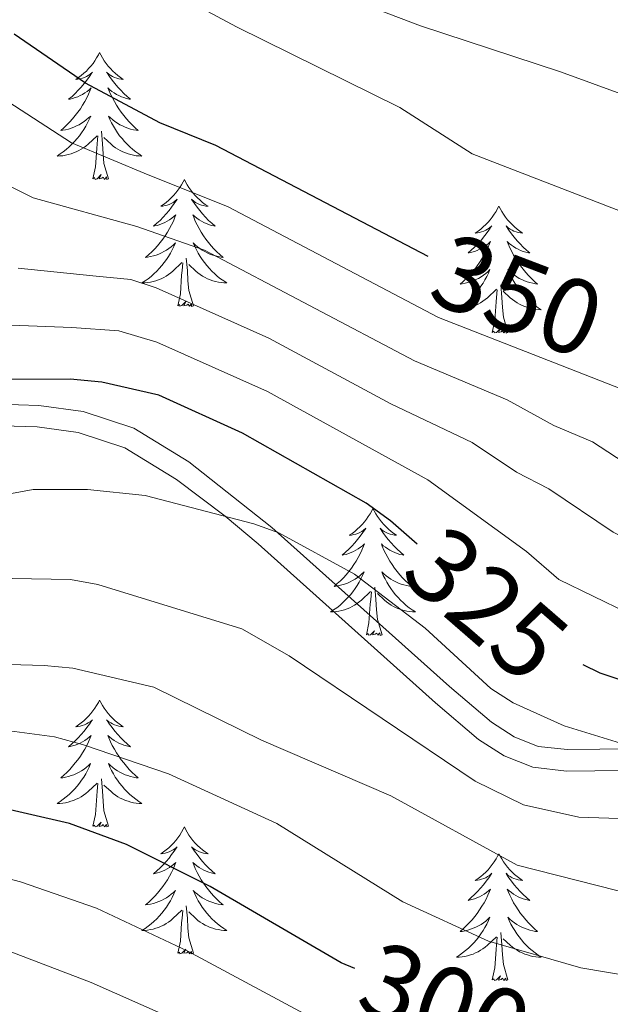
# Model space of a CAD drawing. Units: metres. Extents: x 598778 to 603276, y 4793535 to 4796571.
# Drawn here: x 600195 to 600250, y 4794344 to 4794437 of the extents above; entities that cross this region are included whole.
import ezdxf
from ezdxf.enums import TextEntityAlignment as Align

# ---------------------------------------------------------------- set-up
doc = ezdxf.new("R2010")
doc.units = ezdxf.units.M
doc.header["$MEASUREMENT"] = 0
doc.linetypes.add('DGN Style 3', pattern=[1147.6976, 819.784, -327.9136])
for name, color, linetype, lineweight in [('Nivel 21', 7, 'Continuous', 0), ('Nivel 36', 7, 'Continuous', 0), ('Nivel 4', 7, 'Continuous', 0), ('Nivel 41', 7, 'Continuous', 0), ('Nivel 5', 7, 'Continuous', 0), ('Nivel 61', 7, 'Continuous', 0), ('Nivel 63', 7, 'Continuous', 0)]:
    doc.layers.add(name, color=color, linetype=linetype, lineweight=lineweight)
doc.styles.add('Style-Helvetica-Narrow-Oblique', font='txt')

msp = doc.modelspace()

# ---------------------------------------------------------------- linework, layer by layer
at = {"layer": 'Nivel 21', "color": 250, "linetype": 'DGN Style 3', "lineweight": 0}
for points in [[(600205.73, 4794398.32, 323.73), (600200.96, 4794399.87, 324.02), (600196.83, 4794400.45, 324.14), (600191.23, 4794400.61, 324.13)], [(600308.9, 4794341.86, 314.42), (600299.4, 4794349.55, 316.7), (600293.45, 4794354, 317.39), (600284.32, 4794359.91, 317.39), (600280.53, 4794361.97, 320), (600275.96, 4794364.42, 317.39), (600268.94, 4794367.33, 317.39), (600264.07, 4794368.18, 317.39), (600256.94, 4794368.24, 317.45), (600246.42, 4794368.13, 319.55), (600243.67, 4794368.44, 320.12), (600241.41, 4794369.33, 320.21), (600239.28, 4794370.71, 320.12), (600235.35, 4794374.05, 320.08), (600218.68, 4794389, 322.02), (600210.9, 4794395.14, 323.19), (600205.73, 4794398.32, 323.73)]]:
    msp.add_polyline3d(points, dxfattribs=at)
at = {"layer": 'Nivel 21', "color": 250, "linetype": 'Continuous', "lineweight": 0}
for points in [[(600196.66, 4794398.44, 324.14), (600191.24, 4794398.6, 324.13)], [(600308.18, 4794339.86, 314.28), (600298.16, 4794347.97, 316.7), (600292.3, 4794352.35, 317.39), (600283.3, 4794358.18, 317.39), (600275.1, 4794362.61, 317.39), (600268.38, 4794365.39, 317.39), (600263.88, 4794366.18, 317.39), (600256.94, 4794366.24, 317.45), (600246.32, 4794366.12, 319.55), (600243.18, 4794366.48, 320.12), (600240.48, 4794367.54, 320.21), (600238.08, 4794369.09, 320.12), (600234.03, 4794372.54, 320.08), (600217.39, 4794387.46, 322.02), (600214.3, 4794390.04, 320), (600209.74, 4794393.49, 323.19), (600204.88, 4794396.48, 323.73), (600200.5, 4794397.9, 324.02), (600196.66, 4794398.44, 324.14)]]:
    msp.add_polyline3d(points, dxfattribs=at)
at = {"layer": 'Nivel 36', "color": 92, "linetype": 'Continuous', "lineweight": 0, "flags": 128}
for points in [[(600202.51, 4794433.58), (600202.4, 4794433.36), (600202.24, 4794433.09), (600202.08, 4794432.82), (600201.9, 4794432.57), (600201.7, 4794432.32), (600201.49, 4794432.08), (600201.28, 4794431.85), (600201.04, 4794431.64), (600200.8, 4794431.44), (600200.55, 4794431.24), (600200.29, 4794431.07), (600200.49, 4794431.09), (600200.7, 4794431.13), (600200.9, 4794431.18), (600201.09, 4794431.25), (600201.28, 4794431.34), (600201.46, 4794431.44), (600201.63, 4794431.55), (600201.84, 4794431.74), (600201.8, 4794431.67), (600201.57, 4794431.33), (600201.32, 4794430.99), (600201.07, 4794430.67), (600200.8, 4794430.35), (600200.52, 4794430.04), (600200.23, 4794429.75), (600199.93, 4794429.47), (600199.61, 4794429.2), (600199.74, 4794429.22), (600199.98, 4794429.28), (600200.22, 4794429.35), (600200.46, 4794429.44), (600200.69, 4794429.54), (600200.92, 4794429.66), (600201.13, 4794429.79), (600201.34, 4794429.94), (600201.54, 4794430.09), (600201.72, 4794430.26), (600201.63, 4794430.04), (600201.48, 4794429.68), (600201.31, 4794429.33), (600201.12, 4794428.98), (600200.92, 4794428.64), (600200.71, 4794428.31), (600200.48, 4794427.99), (600200.24, 4794427.67), (600199.99, 4794427.37), (600199.73, 4794427.08), (600199.45, 4794426.8), (600199.17, 4794426.53), (600198.87, 4794426.27), (600199.07, 4794426.3), (600199.33, 4794426.34), (600199.6, 4794426.4), (600199.86, 4794426.48), (600200.11, 4794426.58), (600200.36, 4794426.69), (600200.6, 4794426.81), (600200.83, 4794426.95), (600201.06, 4794427.1), (600201.27, 4794427.26), (600201.48, 4794427.44), (600201.68, 4794427.62), (600201.53, 4794427.3)], [(600202.51, 4794433.58), (600202.62, 4794433.36), (600202.78, 4794433.09), (600202.94, 4794432.82), (600203.13, 4794432.57), (600203.32, 4794432.32), (600203.53, 4794432.08), (600203.75, 4794431.85), (600203.98, 4794431.64), (600204.22, 4794431.44), (600204.47, 4794431.24), (600204.73, 4794431.07), (600204.53, 4794431.09), (600204.33, 4794431.13), (600204.13, 4794431.18), (600203.93, 4794431.25), (600203.74, 4794431.34), (600203.56, 4794431.44), (600203.39, 4794431.55), (600203.18, 4794431.74), (600203.22, 4794431.67), (600203.45, 4794431.33), (600203.7, 4794430.99), (600203.95, 4794430.67), (600204.22, 4794430.35), (600204.5, 4794430.04), (600204.79, 4794429.75), (600205.1, 4794429.47), (600205.41, 4794429.2), (600205.28, 4794429.22), (600205.04, 4794429.28), (600204.8, 4794429.35), (600204.56, 4794429.44), (600204.33, 4794429.54), (600204.11, 4794429.66), (600203.89, 4794429.79), (600203.68, 4794429.94), (600203.49, 4794430.09), (600203.3, 4794430.26), (600203.39, 4794430.04), (600203.54, 4794429.68), (600203.72, 4794429.33), (600203.9, 4794428.98), (600204.1, 4794428.64), (600204.31, 4794428.31), (600204.54, 4794427.99), (600204.78, 4794427.67), (600205.03, 4794427.37), (600205.29, 4794427.08), (600205.57, 4794426.8), (600205.85, 4794426.53), (600206.15, 4794426.27), (600205.96, 4794426.3), (600205.69, 4794426.34), (600205.42, 4794426.4), (600205.17, 4794426.48), (600204.91, 4794426.58), (600204.66, 4794426.69), (600204.42, 4794426.81), (600204.19, 4794426.95), (600203.96, 4794427.1), (600203.75, 4794427.26), (600203.54, 4794427.44), (600203.35, 4794427.62), (600203.49, 4794427.3)], [(600201.53, 4794427.3), (600201.38, 4794426.98), (600201.21, 4794426.66), (600201.03, 4794426.36), (600200.83, 4794426.06), (600200.62, 4794425.77), (600200.4, 4794425.5), (600200.16, 4794425.23), (600199.92, 4794424.97), (600199.66, 4794424.72), (600199.39, 4794424.49), (600199.11, 4794424.27), (600198.82, 4794424.06), (600198.53, 4794423.87), (600198.8, 4794423.88), (600199.06, 4794423.9), (600199.32, 4794423.94), (600199.58, 4794424), (600199.84, 4794424.07), (600200.08, 4794424.16), (600200.33, 4794424.26), (600200.57, 4794424.38), (600200.8, 4794424.51), (600201.02, 4794424.65), (600201.23, 4794424.81), (600201.44, 4794424.98), (600202.28, 4794425.78)], [(600203.49, 4794427.3), (600203.64, 4794426.98), (600203.81, 4794426.66), (600204, 4794426.36), (600204.19, 4794426.06), (600204.4, 4794425.77), (600204.62, 4794425.5), (600204.86, 4794425.23), (600205.1, 4794424.97), (600205.36, 4794424.72), (600205.63, 4794424.49), (600205.91, 4794424.27), (600206.2, 4794424.06), (600206.49, 4794423.87), (600206.22, 4794423.88), (600205.96, 4794423.9), (600205.7, 4794423.94), (600205.44, 4794424), (600205.19, 4794424.07), (600204.94, 4794424.16), (600204.69, 4794424.26), (600204.45, 4794424.38), (600204.22, 4794424.51), (600204, 4794424.65), (600203.79, 4794424.81), (600203.59, 4794424.98), (600202.93, 4794425.6)], [(600201.89, 4794421.73), (600202.14, 4794422.85), (600202.25, 4794424.59), (600202.3, 4794425.02), (600202.36, 4794425.75)], [(600203.36, 4794421.73), (600202.93, 4794423.17), (600202.84, 4794424.08), (600202.8, 4794425.02), (600202.69, 4794426.19)], [(600203.36, 4794421.73), (600203.19, 4794421.66), (600203.17, 4794421.9), (600202.98, 4794421.68), (600202.86, 4794421.88), (600202.74, 4794421.78), (600202.47, 4794421.72), (600202.66, 4794422.12), (600202.28, 4794421.74), (600202.09, 4794421.68), (600202.05, 4794421.84), (600201.89, 4794421.73)], [(600210.47, 4794421.66), (600210.36, 4794421.45), (600210.2, 4794421.17), (600210.04, 4794420.9), (600209.85, 4794420.65), (600209.66, 4794420.4), (600209.45, 4794420.16), (600209.23, 4794419.94), (600209, 4794419.72), (600208.76, 4794419.52), (600208.51, 4794419.33), (600208.25, 4794419.15), (600208.45, 4794419.17), (600208.66, 4794419.21), (600208.85, 4794419.26), (600209.05, 4794419.33), (600209.24, 4794419.42), (600209.42, 4794419.52), (600209.59, 4794419.63), (600209.8, 4794419.82), (600209.76, 4794419.76), (600209.53, 4794419.41), (600209.28, 4794419.07), (600209.03, 4794418.75), (600208.76, 4794418.43), (600208.48, 4794418.13), (600208.19, 4794417.83), (600207.88, 4794417.55), (600207.57, 4794417.28), (600207.7, 4794417.3), (600207.94, 4794417.36), (600208.18, 4794417.43), (600208.42, 4794417.52), (600208.65, 4794417.62), (600208.87, 4794417.74), (600209.09, 4794417.87), (600209.3, 4794418.02), (600209.49, 4794418.18), (600209.68, 4794418.34), (600209.59, 4794418.12), (600209.44, 4794417.76), (600209.27, 4794417.41), (600209.08, 4794417.06), (600208.88, 4794416.72), (600208.67, 4794416.39), (600208.44, 4794416.07), (600208.2, 4794415.76), (600207.95, 4794415.45), (600207.69, 4794415.16), (600207.41, 4794414.88), (600207.13, 4794414.61), (600206.83, 4794414.35), (600207.02, 4794414.38), (600207.29, 4794414.42), (600207.56, 4794414.49), (600207.81, 4794414.57), (600208.07, 4794414.66), (600208.32, 4794414.77), (600208.56, 4794414.89), (600208.79, 4794415.03), (600209.02, 4794415.18), (600209.23, 4794415.34), (600209.44, 4794415.52), (600209.63, 4794415.71), (600209.49, 4794415.38)], [(600210.47, 4794421.66), (600210.58, 4794421.45), (600210.74, 4794421.17), (600210.9, 4794420.9), (600211.09, 4794420.65), (600211.28, 4794420.4), (600211.49, 4794420.16), (600211.71, 4794419.94), (600211.94, 4794419.72), (600212.18, 4794419.52), (600212.43, 4794419.33), (600212.69, 4794419.15), (600212.49, 4794419.17), (600212.28, 4794419.21), (600212.09, 4794419.26), (600211.89, 4794419.33), (600211.7, 4794419.42), (600211.52, 4794419.52), (600211.35, 4794419.63), (600211.14, 4794419.82), (600211.18, 4794419.76), (600211.41, 4794419.41), (600211.66, 4794419.07), (600211.91, 4794418.75), (600212.18, 4794418.43), (600212.46, 4794418.13), (600212.75, 4794417.83), (600213.06, 4794417.55), (600213.37, 4794417.28), (600213.24, 4794417.3), (600213, 4794417.36), (600212.76, 4794417.43), (600212.52, 4794417.52), (600212.29, 4794417.62), (600212.07, 4794417.74), (600211.85, 4794417.87), (600211.64, 4794418.02), (600211.45, 4794418.18), (600211.26, 4794418.34), (600211.35, 4794418.12), (600211.5, 4794417.76), (600211.67, 4794417.41), (600211.86, 4794417.06), (600212.06, 4794416.72), (600212.27, 4794416.39), (600212.5, 4794416.07), (600212.74, 4794415.76), (600212.99, 4794415.45), (600213.25, 4794415.16), (600213.53, 4794414.88), (600213.81, 4794414.61), (600214.11, 4794414.35), (600213.92, 4794414.38), (600213.65, 4794414.42), (600213.38, 4794414.49), (600213.13, 4794414.57), (600212.87, 4794414.66), (600212.62, 4794414.77), (600212.38, 4794414.89), (600212.15, 4794415.03), (600211.92, 4794415.18), (600211.71, 4794415.34), (600211.5, 4794415.52), (600211.31, 4794415.71), (600211.45, 4794415.38)], [(600239.98, 4794419.16), (600239.87, 4794418.94), (600239.72, 4794418.66), (600239.55, 4794418.4), (600239.37, 4794418.14), (600239.18, 4794417.89), (600238.97, 4794417.65), (600238.75, 4794417.43), (600238.52, 4794417.21), (600238.28, 4794417.01), (600238.03, 4794416.82), (600237.77, 4794416.64), (600237.97, 4794416.66), (600238.17, 4794416.7), (600238.37, 4794416.76), (600238.56, 4794416.82), (600238.75, 4794416.91), (600238.93, 4794417.01), (600239.11, 4794417.12), (600239.31, 4794417.31), (600239.27, 4794417.25), (600239.04, 4794416.9), (600238.8, 4794416.57), (600238.54, 4794416.24), (600238.28, 4794415.92), (600238, 4794415.62), (600237.7, 4794415.32), (600237.4, 4794415.04), (600237.09, 4794414.77), (600237.21, 4794414.79), (600237.46, 4794414.85), (600237.7, 4794414.92), (600237.94, 4794415.01), (600238.17, 4794415.12), (600238.39, 4794415.23), (600238.6, 4794415.36), (600238.81, 4794415.51), (600239.01, 4794415.67), (600239.2, 4794415.84), (600239.11, 4794415.62), (600238.95, 4794415.25), (600238.78, 4794414.9), (600238.6, 4794414.55), (600238.4, 4794414.21), (600238.18, 4794413.88), (600237.96, 4794413.56), (600237.72, 4794413.25), (600237.47, 4794412.94), (600237.2, 4794412.65), (600236.93, 4794412.37), (600236.64, 4794412.1), (600236.34, 4794411.84), (600236.54, 4794411.87), (600236.81, 4794411.92), (600237.07, 4794411.98), (600237.33, 4794412.06), (600237.58, 4794412.15), (600237.83, 4794412.26), (600238.07, 4794412.38), (600238.31, 4794412.52), (600238.53, 4794412.67), (600238.75, 4794412.84), (600238.95, 4794413.01), (600239.15, 4794413.2), (600239.01, 4794412.87)], [(600239.98, 4794419.16), (600240.1, 4794418.94), (600240.25, 4794418.66), (600240.42, 4794418.4), (600240.6, 4794418.14), (600240.79, 4794417.89), (600241, 4794417.65), (600241.22, 4794417.43), (600241.45, 4794417.21), (600241.69, 4794417.01), (600241.94, 4794416.82), (600242.2, 4794416.64), (600242, 4794416.66), (600241.8, 4794416.7), (600241.6, 4794416.76), (600241.4, 4794416.82), (600241.22, 4794416.91), (600241.04, 4794417.01), (600240.86, 4794417.12), (600240.66, 4794417.31), (600240.7, 4794417.25), (600240.93, 4794416.9), (600241.17, 4794416.57), (600241.43, 4794416.24), (600241.69, 4794415.92), (600241.97, 4794415.62), (600242.27, 4794415.32), (600242.57, 4794415.04), (600242.88, 4794414.77), (600242.76, 4794414.79), (600242.51, 4794414.85), (600242.27, 4794414.92), (600242.03, 4794415.01), (600241.8, 4794415.12), (600241.58, 4794415.23), (600241.36, 4794415.36), (600241.16, 4794415.51), (600240.96, 4794415.67), (600240.77, 4794415.84), (600240.86, 4794415.62), (600241.02, 4794415.25), (600241.19, 4794414.9), (600241.37, 4794414.55), (600241.57, 4794414.21), (600241.78, 4794413.88), (600242.01, 4794413.56), (600242.25, 4794413.25), (600242.5, 4794412.94), (600242.77, 4794412.65), (600243.04, 4794412.37), (600243.33, 4794412.1), (600243.62, 4794411.84), (600243.43, 4794411.87), (600243.16, 4794411.92), (600242.9, 4794411.98), (600242.64, 4794412.06), (600242.38, 4794412.15), (600242.14, 4794412.26), (600241.9, 4794412.38), (600241.66, 4794412.52), (600241.44, 4794412.67), (600241.22, 4794412.84), (600241.02, 4794413.01), (600240.82, 4794413.2), (600240.96, 4794412.87)], [(600209.49, 4794415.38), (600209.34, 4794415.06), (600209.17, 4794414.74), (600208.99, 4794414.44), (600208.79, 4794414.14), (600208.58, 4794413.86), (600208.36, 4794413.58), (600208.12, 4794413.31), (600207.88, 4794413.05), (600207.62, 4794412.81), (600207.35, 4794412.57), (600207.07, 4794412.35), (600206.78, 4794412.14), (600206.49, 4794411.95), (600206.76, 4794411.96), (600207.02, 4794411.98), (600207.28, 4794412.02), (600207.54, 4794412.08), (600207.79, 4794412.15), (600208.04, 4794412.24), (600208.29, 4794412.34), (600208.53, 4794412.46), (600208.76, 4794412.59), (600208.98, 4794412.74), (600209.19, 4794412.89), (600209.39, 4794413.06), (600210.24, 4794413.86)], [(600211.45, 4794415.38), (600211.6, 4794415.06), (600211.77, 4794414.74), (600211.95, 4794414.44), (600212.15, 4794414.14), (600212.36, 4794413.86), (600212.58, 4794413.58), (600212.82, 4794413.31), (600213.06, 4794413.05), (600213.32, 4794412.81), (600213.59, 4794412.57), (600213.87, 4794412.35), (600214.16, 4794412.14), (600214.45, 4794411.95), (600214.18, 4794411.96), (600213.92, 4794411.98), (600213.66, 4794412.02), (600213.4, 4794412.08), (600213.15, 4794412.15), (600212.9, 4794412.24), (600212.65, 4794412.34), (600212.41, 4794412.46), (600212.18, 4794412.59), (600211.96, 4794412.74), (600211.75, 4794412.89), (600211.55, 4794413.06), (600210.89, 4794413.68)], [(600209.85, 4794409.81), (600210.1, 4794410.93), (600210.21, 4794412.67), (600210.26, 4794413.11), (600210.32, 4794413.83)], [(600211.32, 4794409.81), (600210.89, 4794411.25), (600210.8, 4794412.16), (600210.76, 4794413.11), (600210.65, 4794414.27)], [(600239.01, 4794412.87), (600238.85, 4794412.55), (600238.68, 4794412.24), (600238.5, 4794411.93), (600238.3, 4794411.64), (600238.09, 4794411.35), (600237.87, 4794411.07), (600237.64, 4794410.8), (600237.39, 4794410.54), (600237.13, 4794410.3), (600236.86, 4794410.06), (600236.58, 4794409.84), (600236.3, 4794409.63), (600236, 4794409.44), (600236.27, 4794409.45), (600236.53, 4794409.48), (600236.8, 4794409.52), (600237.05, 4794409.57), (600237.31, 4794409.65), (600237.56, 4794409.73), (600237.8, 4794409.84), (600238.04, 4794409.95), (600238.27, 4794410.08), (600238.49, 4794410.23), (600238.7, 4794410.39), (600238.91, 4794410.56), (600239.76, 4794411.36)], [(600240.96, 4794412.87), (600241.12, 4794412.55), (600241.28, 4794412.24), (600241.47, 4794411.93), (600241.66, 4794411.64), (600241.88, 4794411.35), (600242.1, 4794411.07), (600242.33, 4794410.8), (600242.58, 4794410.54), (600242.84, 4794410.3), (600243.11, 4794410.06), (600243.38, 4794409.84), (600243.67, 4794409.63), (600243.96, 4794409.44), (600243.7, 4794409.45), (600243.44, 4794409.48), (600243.17, 4794409.52), (600242.92, 4794409.57), (600242.66, 4794409.65), (600242.41, 4794409.73), (600242.17, 4794409.84), (600241.93, 4794409.95), (600241.7, 4794410.08), (600241.48, 4794410.23), (600241.26, 4794410.39), (600241.06, 4794410.56), (600240.4, 4794411.18)], [(600240.84, 4794407.31), (600240.41, 4794408.75), (600240.32, 4794409.65), (600240.27, 4794410.6), (600240.17, 4794411.76)], [(600239.36, 4794407.31), (600239.61, 4794408.42), (600239.72, 4794410.17), (600239.77, 4794410.6), (600239.83, 4794411.32)], [(600211.32, 4794409.81), (600211.15, 4794409.75), (600211.13, 4794409.98), (600210.94, 4794409.76), (600210.82, 4794409.97), (600210.7, 4794409.86), (600210.43, 4794409.8), (600210.62, 4794410.2), (600210.24, 4794409.82), (600210.05, 4794409.76), (600210.01, 4794409.92), (600209.85, 4794409.81)], [(600240.84, 4794407.31), (600240.66, 4794407.24), (600240.64, 4794407.48), (600240.45, 4794407.26), (600240.33, 4794407.46), (600240.21, 4794407.35), (600239.94, 4794407.3), (600240.14, 4794407.69), (600239.75, 4794407.31), (600239.56, 4794407.26), (600239.52, 4794407.42), (600239.36, 4794407.31)], [(600228.17, 4794390.77), (600228.06, 4794390.55), (600227.9, 4794390.28), (600227.73, 4794390.01), (600227.55, 4794389.76), (600227.36, 4794389.51), (600227.15, 4794389.27), (600226.93, 4794389.04), (600226.7, 4794388.83), (600226.46, 4794388.62), (600226.21, 4794388.43), (600225.95, 4794388.26), (600226.15, 4794388.28), (600226.35, 4794388.32), (600226.55, 4794388.37), (600226.75, 4794388.44), (600226.94, 4794388.52), (600227.12, 4794388.62), (600227.29, 4794388.74), (600227.5, 4794388.93), (600227.46, 4794388.86), (600227.22, 4794388.52), (600226.98, 4794388.18), (600226.73, 4794387.86), (600226.46, 4794387.54), (600226.18, 4794387.24), (600225.89, 4794386.94), (600225.58, 4794386.66), (600225.27, 4794386.39), (600225.39, 4794386.41), (600225.64, 4794386.47), (600225.88, 4794386.54), (600226.12, 4794386.63), (600226.35, 4794386.73), (600226.57, 4794386.85), (600226.79, 4794386.98), (600227, 4794387.13), (600227.19, 4794387.28), (600227.38, 4794387.45), (600227.29, 4794387.23), (600227.14, 4794386.87), (600226.96, 4794386.52), (600226.78, 4794386.17), (600226.58, 4794385.83), (600226.37, 4794385.5), (600226.14, 4794385.18), (600225.9, 4794384.86), (600225.65, 4794384.56), (600225.39, 4794384.27), (600225.11, 4794383.99), (600224.82, 4794383.72), (600224.53, 4794383.46), (600224.72, 4794383.48), (600224.99, 4794383.53), (600225.25, 4794383.6), (600225.51, 4794383.67), (600225.77, 4794383.77), (600226.02, 4794383.88), (600226.26, 4794384), (600226.49, 4794384.14), (600226.72, 4794384.29), (600226.93, 4794384.45), (600227.14, 4794384.63), (600227.33, 4794384.82), (600227.19, 4794384.49)], [(600228.17, 4794390.77), (600228.28, 4794390.55), (600228.43, 4794390.28), (600228.6, 4794390.01), (600228.78, 4794389.76), (600228.98, 4794389.51), (600229.18, 4794389.27), (600229.4, 4794389.04), (600229.63, 4794388.83), (600229.87, 4794388.62), (600230.12, 4794388.43), (600230.38, 4794388.26), (600230.19, 4794388.28), (600229.98, 4794388.32), (600229.78, 4794388.37), (600229.59, 4794388.44), (600229.4, 4794388.52), (600229.22, 4794388.62), (600229.04, 4794388.74), (600228.84, 4794388.93), (600228.88, 4794388.86), (600229.11, 4794388.52), (600229.35, 4794388.18), (600229.61, 4794387.86), (600229.88, 4794387.54), (600230.16, 4794387.24), (600230.45, 4794386.94), (600230.75, 4794386.66), (600231.07, 4794386.39), (600230.94, 4794386.41), (600230.7, 4794386.47), (600230.45, 4794386.54), (600230.22, 4794386.63), (600229.99, 4794386.73), (600229.76, 4794386.85), (600229.55, 4794386.98), (600229.34, 4794387.13), (600229.14, 4794387.28), (600228.96, 4794387.45), (600229.04, 4794387.23), (600229.2, 4794386.87), (600229.37, 4794386.52), (600229.56, 4794386.17), (600229.76, 4794385.83), (600229.97, 4794385.5), (600230.2, 4794385.18), (600230.44, 4794384.86), (600230.69, 4794384.56), (600230.95, 4794384.27), (600231.22, 4794383.99), (600231.51, 4794383.72), (600231.81, 4794383.46), (600231.61, 4794383.48), (600231.35, 4794383.53), (600231.08, 4794383.6), (600230.82, 4794383.67), (600230.57, 4794383.77), (600230.32, 4794383.88), (600230.08, 4794384), (600229.85, 4794384.14), (600229.62, 4794384.29), (600229.4, 4794384.45), (600229.2, 4794384.63), (600229, 4794384.82), (600229.14, 4794384.49)], [(600227.19, 4794384.49), (600227.04, 4794384.17), (600226.87, 4794383.85), (600226.68, 4794383.55), (600226.49, 4794383.25), (600226.28, 4794382.96), (600226.05, 4794382.68), (600225.82, 4794382.42), (600225.57, 4794382.16), (600225.32, 4794381.91), (600225.05, 4794381.68), (600224.77, 4794381.46), (600224.48, 4794381.25), (600224.19, 4794381.06), (600224.45, 4794381.07), (600224.72, 4794381.09), (600224.98, 4794381.13), (600225.24, 4794381.19), (600225.49, 4794381.26), (600225.74, 4794381.35), (600225.99, 4794381.45), (600226.22, 4794381.57), (600226.45, 4794381.7), (600226.68, 4794381.84), (600226.89, 4794382), (600227.09, 4794382.17), (600227.94, 4794382.97)], [(600229.14, 4794384.49), (600229.3, 4794384.17), (600229.47, 4794383.85), (600229.65, 4794383.55), (600229.85, 4794383.25), (600230.06, 4794382.96), (600230.28, 4794382.68), (600230.52, 4794382.42), (600230.76, 4794382.16), (600231.02, 4794381.91), (600231.29, 4794381.68), (600231.57, 4794381.46), (600231.86, 4794381.25), (600232.15, 4794381.06), (600231.88, 4794381.07), (600231.62, 4794381.09), (600231.36, 4794381.13), (600231.1, 4794381.19), (600230.84, 4794381.26), (600230.59, 4794381.35), (600230.35, 4794381.45), (600230.11, 4794381.57), (600229.88, 4794381.7), (600229.66, 4794381.84), (600229.45, 4794382), (600229.24, 4794382.17), (600228.59, 4794382.79)], [(600229.02, 4794378.92), (600228.59, 4794380.36), (600228.5, 4794381.27), (600228.45, 4794382.22), (600228.35, 4794383.38)], [(600227.55, 4794378.92), (600227.79, 4794380.04), (600227.91, 4794381.78), (600227.96, 4794382.22), (600228.02, 4794382.94)], [(600229.02, 4794378.92), (600228.84, 4794378.85), (600228.83, 4794379.09), (600228.64, 4794378.87), (600228.52, 4794379.07), (600228.39, 4794378.97), (600228.12, 4794378.91), (600228.32, 4794379.3), (600227.94, 4794378.92), (600227.75, 4794378.87), (600227.71, 4794379.03), (600227.55, 4794378.92)], [(600202.51, 4794372.79), (600202.4, 4794372.57), (600202.24, 4794372.29), (600202.08, 4794372.03), (600201.89, 4794371.77), (600201.7, 4794371.52), (600201.49, 4794371.28), (600201.27, 4794371.06), (600201.04, 4794370.84), (600200.8, 4794370.64), (600200.55, 4794370.45), (600200.29, 4794370.27), (600200.49, 4794370.29), (600200.7, 4794370.33), (600200.89, 4794370.39), (600201.09, 4794370.46), (600201.28, 4794370.54), (600201.46, 4794370.64), (600201.63, 4794370.75), (600201.84, 4794370.94), (600201.8, 4794370.88), (600201.57, 4794370.53), (600201.32, 4794370.2), (600201.07, 4794369.87), (600200.8, 4794369.55), (600200.52, 4794369.25), (600200.23, 4794368.96), (600199.92, 4794368.67), (600199.61, 4794368.4), (600199.74, 4794368.42), (600199.98, 4794368.48), (600200.22, 4794368.56), (600200.46, 4794368.64), (600200.69, 4794368.75), (600200.91, 4794368.86), (600201.13, 4794369), (600201.34, 4794369.14), (600201.53, 4794369.3), (600201.72, 4794369.47), (600201.63, 4794369.24), (600201.48, 4794368.88), (600201.31, 4794368.53), (600201.12, 4794368.18), (600200.92, 4794367.84), (600200.71, 4794367.51), (600200.48, 4794367.19), (600200.24, 4794366.88), (600199.99, 4794366.58), (600199.73, 4794366.28), (600199.45, 4794366), (600199.17, 4794365.73), (600198.87, 4794365.47), (600199.06, 4794365.5), (600199.33, 4794365.55), (600199.6, 4794365.61), (600199.85, 4794365.69), (600200.11, 4794365.78), (600200.36, 4794365.89), (600200.6, 4794366.01), (600200.83, 4794366.15), (600201.06, 4794366.3), (600201.27, 4794366.46), (600201.48, 4794366.64), (600201.67, 4794366.83), (600201.53, 4794366.5)], [(600202.51, 4794372.79), (600202.62, 4794372.57), (600202.78, 4794372.29), (600202.94, 4794372.03), (600203.13, 4794371.77), (600203.32, 4794371.52), (600203.53, 4794371.28), (600203.75, 4794371.06), (600203.98, 4794370.84), (600204.22, 4794370.64), (600204.47, 4794370.45), (600204.73, 4794370.27), (600204.53, 4794370.29), (600204.32, 4794370.33), (600204.13, 4794370.39), (600203.93, 4794370.46), (600203.74, 4794370.54), (600203.56, 4794370.64), (600203.39, 4794370.75), (600203.18, 4794370.94), (600203.22, 4794370.88), (600203.45, 4794370.53), (600203.7, 4794370.2), (600203.95, 4794369.87), (600204.22, 4794369.55), (600204.5, 4794369.25), (600204.79, 4794368.96), (600205.1, 4794368.67), (600205.41, 4794368.4), (600205.28, 4794368.42), (600205.04, 4794368.48), (600204.8, 4794368.56), (600204.56, 4794368.64), (600204.33, 4794368.75), (600204.11, 4794368.86), (600203.89, 4794369), (600203.68, 4794369.14), (600203.49, 4794369.3), (600203.3, 4794369.47), (600203.39, 4794369.24), (600203.54, 4794368.88), (600203.71, 4794368.53), (600203.9, 4794368.18), (600204.1, 4794367.84), (600204.31, 4794367.51), (600204.54, 4794367.19), (600204.78, 4794366.88), (600205.03, 4794366.58), (600205.29, 4794366.28), (600205.57, 4794366), (600205.85, 4794365.73), (600206.15, 4794365.47), (600205.96, 4794365.5), (600205.69, 4794365.55), (600205.42, 4794365.61), (600205.17, 4794365.69), (600204.91, 4794365.78), (600204.66, 4794365.89), (600204.42, 4794366.01), (600204.19, 4794366.15), (600203.96, 4794366.3), (600203.75, 4794366.46), (600203.54, 4794366.64), (600203.35, 4794366.83), (600203.49, 4794366.5)], [(600201.53, 4794366.5), (600201.38, 4794366.18), (600201.21, 4794365.87), (600201.03, 4794365.56), (600200.83, 4794365.26), (600200.62, 4794364.98), (600200.4, 4794364.7), (600200.16, 4794364.43), (600199.92, 4794364.17), (600199.66, 4794363.93), (600199.39, 4794363.69), (600199.11, 4794363.47), (600198.82, 4794363.26), (600198.53, 4794363.07), (600198.8, 4794363.08), (600199.06, 4794363.11), (600199.32, 4794363.15), (600199.58, 4794363.2), (600199.83, 4794363.28), (600200.08, 4794363.36), (600200.33, 4794363.47), (600200.57, 4794363.58), (600200.8, 4794363.71), (600201.02, 4794363.86), (600201.23, 4794364.02), (600201.43, 4794364.19), (600202.28, 4794364.98)], [(600203.49, 4794366.5), (600203.64, 4794366.18), (600203.81, 4794365.87), (600203.99, 4794365.56), (600204.19, 4794365.26), (600204.4, 4794364.98), (600204.62, 4794364.7), (600204.86, 4794364.43), (600205.1, 4794364.17), (600205.36, 4794363.93), (600205.63, 4794363.69), (600205.91, 4794363.47), (600206.2, 4794363.26), (600206.49, 4794363.07), (600206.22, 4794363.08), (600205.96, 4794363.11), (600205.7, 4794363.15), (600205.44, 4794363.2), (600205.19, 4794363.28), (600204.94, 4794363.36), (600204.69, 4794363.47), (600204.45, 4794363.58), (600204.22, 4794363.71), (600204, 4794363.86), (600203.79, 4794364.02), (600203.59, 4794364.19), (600202.93, 4794364.81)], [(600201.89, 4794360.94), (600202.14, 4794362.05), (600202.25, 4794363.8), (600202.3, 4794364.23), (600202.36, 4794364.95)], [(600203.36, 4794360.94), (600202.93, 4794362.38), (600202.84, 4794363.28), (600202.8, 4794364.23), (600202.69, 4794365.39)], [(600203.36, 4794360.94), (600203.19, 4794360.87), (600203.17, 4794361.11), (600202.98, 4794360.88), (600202.86, 4794361.09), (600202.74, 4794360.98), (600202.47, 4794360.93), (600202.66, 4794361.32), (600202.28, 4794360.94), (600202.09, 4794360.88), (600202.05, 4794361.05), (600201.89, 4794360.94)], [(600210.47, 4794360.87), (600210.36, 4794360.65), (600210.2, 4794360.37), (600210.04, 4794360.11), (600209.85, 4794359.85), (600209.66, 4794359.6), (600209.45, 4794359.36), (600209.23, 4794359.14), (600209, 4794358.92), (600208.76, 4794358.72), (600208.51, 4794358.53), (600208.25, 4794358.35), (600208.45, 4794358.37), (600208.66, 4794358.41), (600208.85, 4794358.47), (600209.05, 4794358.54), (600209.24, 4794358.62), (600209.42, 4794358.72), (600209.59, 4794358.83), (600209.8, 4794359.02), (600209.76, 4794358.96), (600209.53, 4794358.61), (600209.28, 4794358.28), (600209.03, 4794357.95), (600208.76, 4794357.64), (600208.48, 4794357.33), (600208.19, 4794357.04), (600207.88, 4794356.75), (600207.57, 4794356.48), (600207.7, 4794356.5), (600207.94, 4794356.56), (600208.18, 4794356.64), (600208.42, 4794356.72), (600208.65, 4794356.83), (600208.87, 4794356.94), (600209.09, 4794357.08), (600209.3, 4794357.22), (600209.49, 4794357.38), (600209.68, 4794357.55), (600209.59, 4794357.33), (600209.44, 4794356.96), (600209.27, 4794356.61), (600209.08, 4794356.26), (600208.88, 4794355.92), (600208.67, 4794355.59), (600208.44, 4794355.27), (600208.2, 4794354.96), (600207.95, 4794354.66), (600207.69, 4794354.36), (600207.41, 4794354.08), (600207.13, 4794353.81), (600206.83, 4794353.56), (600207.02, 4794353.58), (600207.29, 4794353.63), (600207.56, 4794353.69), (600207.81, 4794353.77), (600208.07, 4794353.86), (600208.32, 4794353.97), (600208.56, 4794354.09), (600208.79, 4794354.23), (600209.02, 4794354.38), (600209.23, 4794354.55), (600209.44, 4794354.72), (600209.63, 4794354.91), (600209.49, 4794354.58)], [(600210.47, 4794360.87), (600210.58, 4794360.65), (600210.74, 4794360.37), (600210.9, 4794360.11), (600211.09, 4794359.85), (600211.28, 4794359.6), (600211.49, 4794359.36), (600211.71, 4794359.14), (600211.94, 4794358.92), (600212.18, 4794358.72), (600212.43, 4794358.53), (600212.69, 4794358.35), (600212.49, 4794358.37), (600212.28, 4794358.41), (600212.09, 4794358.47), (600211.89, 4794358.54), (600211.7, 4794358.62), (600211.52, 4794358.72), (600211.35, 4794358.83), (600211.14, 4794359.02), (600211.18, 4794358.96), (600211.41, 4794358.61), (600211.66, 4794358.28), (600211.91, 4794357.95), (600212.18, 4794357.64), (600212.46, 4794357.33), (600212.75, 4794357.04), (600213.06, 4794356.75), (600213.37, 4794356.48), (600213.24, 4794356.5), (600213, 4794356.56), (600212.76, 4794356.64), (600212.52, 4794356.72), (600212.29, 4794356.83), (600212.07, 4794356.94), (600211.85, 4794357.08), (600211.64, 4794357.22), (600211.45, 4794357.38), (600211.26, 4794357.55), (600211.35, 4794357.33), (600211.5, 4794356.96), (600211.67, 4794356.61), (600211.86, 4794356.26), (600212.06, 4794355.92), (600212.27, 4794355.59), (600212.5, 4794355.27), (600212.74, 4794354.96), (600212.99, 4794354.66), (600213.25, 4794354.36), (600213.53, 4794354.08), (600213.81, 4794353.81), (600214.11, 4794353.56), (600213.92, 4794353.58), (600213.65, 4794353.63), (600213.38, 4794353.69), (600213.13, 4794353.77), (600212.87, 4794353.86), (600212.62, 4794353.97), (600212.38, 4794354.09), (600212.15, 4794354.23), (600211.92, 4794354.38), (600211.71, 4794354.55), (600211.5, 4794354.72), (600211.31, 4794354.91), (600211.45, 4794354.58)], [(600239.98, 4794358.36), (600239.87, 4794358.14), (600239.72, 4794357.87), (600239.55, 4794357.6), (600239.37, 4794357.34), (600239.17, 4794357.1), (600238.97, 4794356.86), (600238.75, 4794356.63), (600238.52, 4794356.42), (600238.28, 4794356.21), (600238.03, 4794356.02), (600237.77, 4794355.84), (600237.97, 4794355.87), (600238.17, 4794355.9), (600238.37, 4794355.96), (600238.56, 4794356.03), (600238.75, 4794356.11), (600238.93, 4794356.21), (600239.11, 4794356.32), (600239.31, 4794356.52), (600239.27, 4794356.45), (600239.04, 4794356.1), (600238.8, 4794355.77), (600238.54, 4794355.44), (600238.27, 4794355.13), (600237.99, 4794354.82), (600237.7, 4794354.53), (600237.4, 4794354.24), (600237.09, 4794353.97), (600237.21, 4794354), (600237.46, 4794354.06), (600237.7, 4794354.13), (600237.93, 4794354.22), (600238.16, 4794354.32), (600238.39, 4794354.44), (600238.6, 4794354.57), (600238.81, 4794354.71), (600239.01, 4794354.87), (600239.2, 4794355.04), (600239.11, 4794354.82), (600238.95, 4794354.46), (600238.78, 4794354.1), (600238.6, 4794353.76), (600238.4, 4794353.42), (600238.18, 4794353.08), (600237.96, 4794352.76), (600237.72, 4794352.45), (600237.47, 4794352.15), (600237.2, 4794351.86), (600236.93, 4794351.58), (600236.64, 4794351.31), (600236.34, 4794351.05), (600236.54, 4794351.07), (600236.81, 4794351.12), (600237.07, 4794351.18), (600237.33, 4794351.26), (600237.58, 4794351.36), (600237.83, 4794351.46), (600238.07, 4794351.59), (600238.31, 4794351.72), (600238.53, 4794351.88), (600238.75, 4794352.04), (600238.95, 4794352.22), (600239.15, 4794352.4), (600239.01, 4794352.08)], [(600239.98, 4794358.36), (600240.1, 4794358.14), (600240.25, 4794357.87), (600240.42, 4794357.6), (600240.6, 4794357.34), (600240.79, 4794357.1), (600241, 4794356.86), (600241.22, 4794356.63), (600241.45, 4794356.42), (600241.69, 4794356.21), (600241.94, 4794356.02), (600242.2, 4794355.84), (600242, 4794355.87), (600241.8, 4794355.9), (600241.6, 4794355.96), (600241.4, 4794356.03), (600241.22, 4794356.11), (600241.04, 4794356.21), (600240.86, 4794356.32), (600240.66, 4794356.52), (600240.7, 4794356.45), (600240.93, 4794356.1), (600241.17, 4794355.77), (600241.43, 4794355.44), (600241.69, 4794355.13), (600241.97, 4794354.82), (600242.27, 4794354.53), (600242.57, 4794354.24), (600242.88, 4794353.97), (600242.76, 4794354), (600242.51, 4794354.06), (600242.27, 4794354.13), (600242.03, 4794354.22), (600241.8, 4794354.32), (600241.58, 4794354.44), (600241.36, 4794354.57), (600241.16, 4794354.71), (600240.96, 4794354.87), (600240.77, 4794355.04), (600240.86, 4794354.82), (600241.02, 4794354.46), (600241.19, 4794354.1), (600241.37, 4794353.76), (600241.57, 4794353.42), (600241.78, 4794353.08), (600242.01, 4794352.76), (600242.25, 4794352.45), (600242.5, 4794352.15), (600242.77, 4794351.86), (600243.04, 4794351.58), (600243.33, 4794351.31), (600243.62, 4794351.05), (600243.43, 4794351.07), (600243.16, 4794351.12), (600242.9, 4794351.18), (600242.64, 4794351.26), (600242.38, 4794351.36), (600242.14, 4794351.46), (600241.9, 4794351.59), (600241.66, 4794351.72), (600241.44, 4794351.88), (600241.22, 4794352.04), (600241.02, 4794352.22), (600240.82, 4794352.4), (600240.96, 4794352.08)], [(600209.49, 4794354.58), (600209.34, 4794354.26), (600209.17, 4794353.95), (600208.99, 4794353.64), (600208.79, 4794353.35), (600208.58, 4794353.06), (600208.36, 4794352.78), (600208.12, 4794352.51), (600207.88, 4794352.26), (600207.62, 4794352.01), (600207.35, 4794351.78), (600207.07, 4794351.55), (600206.78, 4794351.34), (600206.49, 4794351.15), (600206.76, 4794351.16), (600207.02, 4794351.19), (600207.28, 4794351.23), (600207.54, 4794351.29), (600207.79, 4794351.36), (600208.04, 4794351.44), (600208.29, 4794351.55), (600208.53, 4794351.66), (600208.76, 4794351.8), (600208.98, 4794351.94), (600209.19, 4794352.1), (600209.39, 4794352.27), (600210.24, 4794353.07)], [(600211.45, 4794354.58), (600211.6, 4794354.26), (600211.77, 4794353.95), (600211.95, 4794353.64), (600212.15, 4794353.35), (600212.36, 4794353.06), (600212.58, 4794352.78), (600212.82, 4794352.51), (600213.06, 4794352.26), (600213.32, 4794352.01), (600213.59, 4794351.78), (600213.87, 4794351.55), (600214.16, 4794351.34), (600214.45, 4794351.15), (600214.18, 4794351.16), (600213.92, 4794351.19), (600213.66, 4794351.23), (600213.4, 4794351.29), (600213.15, 4794351.36), (600212.9, 4794351.44), (600212.65, 4794351.55), (600212.41, 4794351.66), (600212.18, 4794351.8), (600211.96, 4794351.94), (600211.75, 4794352.1), (600211.55, 4794352.27), (600210.89, 4794352.89)], [(600211.32, 4794349.02), (600210.89, 4794350.46), (600210.8, 4794351.36), (600210.76, 4794352.31), (600210.65, 4794353.47)], [(600209.85, 4794349.02), (600210.1, 4794350.14), (600210.21, 4794351.88), (600210.26, 4794352.31), (600210.32, 4794353.03)], [(600239.01, 4794352.08), (600238.85, 4794351.76), (600238.68, 4794351.44), (600238.5, 4794351.14), (600238.3, 4794350.84), (600238.09, 4794350.55), (600237.87, 4794350.27), (600237.64, 4794350), (600237.39, 4794349.75), (600237.13, 4794349.5), (600236.86, 4794349.27), (600236.58, 4794349.05), (600236.29, 4794348.84), (600236, 4794348.65), (600236.27, 4794348.66), (600236.53, 4794348.68), (600236.79, 4794348.72), (600237.05, 4794348.78), (600237.31, 4794348.85), (600237.56, 4794348.94), (600237.8, 4794349.04), (600238.04, 4794349.16), (600238.27, 4794349.29), (600238.49, 4794349.43), (600238.7, 4794349.59), (600238.91, 4794349.76), (600239.76, 4794350.56)], [(600240.96, 4794352.08), (600241.12, 4794351.76), (600241.28, 4794351.44), (600241.47, 4794351.14), (600241.66, 4794350.84), (600241.88, 4794350.55), (600242.1, 4794350.27), (600242.33, 4794350), (600242.58, 4794349.75), (600242.84, 4794349.5), (600243.11, 4794349.27), (600243.38, 4794349.05), (600243.67, 4794348.84), (600243.96, 4794348.65), (600243.7, 4794348.66), (600243.44, 4794348.68), (600243.17, 4794348.72), (600242.92, 4794348.78), (600242.66, 4794348.85), (600242.41, 4794348.94), (600242.17, 4794349.04), (600241.93, 4794349.16), (600241.7, 4794349.29), (600241.48, 4794349.43), (600241.26, 4794349.59), (600241.06, 4794349.76), (600240.4, 4794350.38)], [(600240.84, 4794346.51), (600240.41, 4794347.95), (600240.32, 4794348.85), (600240.27, 4794349.8), (600240.17, 4794350.97)], [(600239.36, 4794346.51), (600239.61, 4794347.63), (600239.72, 4794349.37), (600239.77, 4794349.8), (600239.83, 4794350.53)], [(600211.32, 4794349.02), (600211.15, 4794348.95), (600211.13, 4794349.19), (600210.94, 4794348.97), (600210.82, 4794349.17), (600210.7, 4794349.06), (600210.43, 4794349.01), (600210.62, 4794349.4), (600210.24, 4794349.02), (600210.05, 4794348.97), (600210.01, 4794349.13), (600209.85, 4794349.02)], [(600240.84, 4794346.51), (600240.66, 4794346.44), (600240.64, 4794346.68), (600240.45, 4794346.46), (600240.33, 4794346.66), (600240.21, 4794346.55), (600239.94, 4794346.5), (600240.14, 4794346.89), (600239.75, 4794346.51), (600239.56, 4794346.46), (600239.52, 4794346.62), (600239.36, 4794346.51)]]:
    msp.add_lwpolyline(points, dxfattribs=at)
at = {"layer": 'Nivel 4', "color": 36, "linetype": 'Continuous', "lineweight": 30, "flags": 128}
for points, elevation in [([(600233.34, 4794414.44), (600213.44, 4794424.87), (600208.18, 4794426.97), (600201.18, 4794430.72), (600194.5, 4794435.3)], 350), ([(600232.33, 4794387.44), (600229.82, 4794389.63), (600227.53, 4794391.26), (600215.92, 4794397.84), (600208.07, 4794401.42), (600202.73, 4794402.63), (600199.76, 4794402.92), (600194.17, 4794402.9)], 325), ([(600332.58, 4794343.43), (600318.85, 4794352.97), (600316.29, 4794354.33), (600303.5, 4794359.89), (600295.26, 4794362.79), (600282.55, 4794368.03), (600268.31, 4794371.74), (600255.01, 4794373.48), (600249.49, 4794375.31), (600247.91, 4794376.08)], 325), ([(600226.48, 4794347.59), (600225.19, 4794348.1), (600212.89, 4794355.29), (600205.03, 4794359.21), (600199.7, 4794361.19), (600192.2, 4794362.93)], 300)]:
    msp.add_lwpolyline(points, dxfattribs=dict(at, elevation=elevation))
at = {"layer": 'Nivel 5', "color": 36, "linetype": 'Continuous', "lineweight": 0, "flags": 128}
for points, elevation in [([(600193.54, 4794456.94), (600202.5, 4794450.52), (600212.11, 4794445.04), (600217.67, 4794442.75), (600224.87, 4794439.08), (600232.64, 4794436.1), (600245.78, 4794431.76), (600267.48, 4794423.87), (600291.21, 4794416.37), (600306.15, 4794410.59), (600314.07, 4794405.75), (600319.59, 4794401.89), (600327.38, 4794397.58), (600337.7, 4794390.5)], 360), ([(600336.67, 4794382.87), (600325.29, 4794390.01), (600315.96, 4794394.59), (600305.31, 4794400.4), (600288.38, 4794406.62), (600257.62, 4794416.29), (600237.49, 4794424.08), (600230.69, 4794428.43), (600215.35, 4794436.01), (600202.68, 4794442.81), (600197.8, 4794446.24), (600191.71, 4794451.09)], 355), ([(600341.88, 4794366.4), (600329.98, 4794372.23), (600321.7, 4794377.04), (600302.94, 4794384.96), (600286.37, 4794390.63), (600257.34, 4794399.14), (600255.22, 4794400.47), (600252.82, 4794401.48), (600234.33, 4794408.7), (600214.51, 4794419.14), (600207.09, 4794422.1), (600199.87, 4794425.12), (600184.44, 4794435.13)], 345), ([(600338.53, 4794361.37), (600319.2, 4794371.87), (600299.96, 4794379.84), (600284.81, 4794385.14), (600270.06, 4794389.51), (600259.38, 4794391.97), (600255.38, 4794393.18), (600252.46, 4794394.61), (600248.76, 4794397.03), (600245.14, 4794398.58), (600240.75, 4794400.98), (600232.08, 4794404.64), (600212.36, 4794415.02), (600206, 4794417.24), (600196.29, 4794419.93), (600186.65, 4794424.77)], 340), ([(600335.18, 4794356.34), (600325.77, 4794362.02), (600316.7, 4794366.69), (600307.96, 4794370.46), (600288.28, 4794378.04), (600271.39, 4794382.99), (600264.59, 4794384.6), (600258.64, 4794385.53), (600253.42, 4794387.22), (600250.72, 4794388.54), (600244.68, 4794392.62), (600241.64, 4794394.2), (600237.47, 4794396.96), (600229.84, 4794400.6), (600218.4, 4794406.78), (600207.83, 4794411.5), (600205.44, 4794412.29), (600201.88, 4794412.62), (600194.89, 4794413.35)], 335), ([(600347.31, 4794340.94), (600322.31, 4794357.5), (600314.2, 4794361.51), (600305.73, 4794365.18), (600285.06, 4794373.17), (600269.85, 4794377.36), (600256.82, 4794379.5), (600252.04, 4794380.99), (600245.61, 4794384.12), (600242.59, 4794386.75), (600233.33, 4794393.47), (600218.28, 4794401.75), (600207.88, 4794406.38), (600204.32, 4794407.44), (600199.91, 4794407.77), (600182.03, 4794408.47)], 330), ([(600193.4, 4794392.04), (600196.28, 4794392.56), (600201.37, 4794392.57), (600206.79, 4794391.99), (600217, 4794389.34), (600219.34, 4794388.48), (600226.44, 4794384.6), (600233.07, 4794379.54), (600239.24, 4794373.88), (600241.34, 4794372.52), (600246.1, 4794370.37), (600254.25, 4794367.87), (600265.42, 4794366.38), (600267.85, 4794365.81), (600298.14, 4794356.65), (600310.58, 4794351.48), (600323.03, 4794345.2), (600325.58, 4794343.52)], 320), ([(600208.58, 4794343.22), (600201.74, 4794346.28), (600192.93, 4794349.63), (600182.22, 4794352.52), (600169.13, 4794354.42), (600160.69, 4794356.18), (600149.81, 4794359.32), (600141.87, 4794363.02), (600121.88, 4794374.92), (600115.67, 4794377.69), (600094.78, 4794383.7), (600077.45, 4794386.83), (600064.08, 4794389.19), (600045.88, 4794390.88)], 290), ([(600194.32, 4794384.2), (600199.79, 4794384.11)], 315), ([(600199.79, 4794384.11), (600202.34, 4794383.63), (600215.85, 4794379.48), (600220.32, 4794376.95), (600237.76, 4794365.18), (600242.3, 4794362.94), (600247.5, 4794361.78), (600255.93, 4794361.51), (600269, 4794359.95), (600274.09, 4794358.49), (600278.94, 4794355.78), (600283.82, 4794353.71), (600290.92, 4794354.63), (600293.46, 4794354.38), (600296.44, 4794353.58), (600301.37, 4794351.42), (600312.33, 4794344.48), (600319.45, 4794341.12)], 315), ([(600190.76, 4794376.22), (600197.33, 4794376.03), (600200.01, 4794375.79), (600207.62, 4794374), (600217.71, 4794369.02), (600229.85, 4794363.78), (600241.7, 4794357.29), (600254.86, 4794353.94), (600260.5, 4794352.98), (600279.01, 4794348.81), (600287.07, 4794347.38), (600292.01, 4794346.04), (600297.11, 4794344.22), (600302.21, 4794341.73)], 310), ([(600193.08, 4794370.03), (600198.27, 4794369.34), (600201, 4794368.57), (600208.99, 4794365.87), (600219.16, 4794361.2), (600230.96, 4794353.84), (600239.01, 4794350.14), (600247.69, 4794347.65), (600278.64, 4794342.43)], 305), ([(600223.38, 4794342.44), (600210.73, 4794349.25), (600202.23, 4794353.25), (600195.1, 4794355.71), (600189.64, 4794357.16)], 295)]:
    msp.add_lwpolyline(points, dxfattribs=dict(at, elevation=elevation))
at = {"layer": 'Nivel 61', "color": 250, "linetype": 'Continuous', "lineweight": 0}
msp.add_3dface([(603055.68, 4796305.9), (603090.9, 4793992.31), (599710.74, 4793941.76), (599676.7, 4796255.33)], dxfattribs=at)
at = {"layer": 'Nivel 63', "color": 7, "linetype": 'Continuous', "lineweight": 0}
msp.add_3dface([(598821.94, 4793534.64), (598777.57, 4796504.22), (603231.97, 4796570.87), (603276.36, 4793601.26)], dxfattribs=at)

# ---------------------------------------------------------------- texts
at = {"layer": 'Nivel 41', "color": 27, "linetype": 'Continuous', "lineweight": 0, "style": 'Style-Helvetica-Narrow-Oblique'}
for s, height, rotation, p in [('350', 6.9999, 339.11858, (600241.738, 4794410.77, 350)), ('325', 7, 319.00491, (600238.799, 4794381.82, 325)), ('300', 7, 338.44265, (600234.983, 4794344.227, 300))]:
    msp.add_text(s, height=height, rotation=rotation, dxfattribs=at).set_placement(p, align=Align.MIDDLE_CENTER)

doc.saveas('drawing.dxf')
